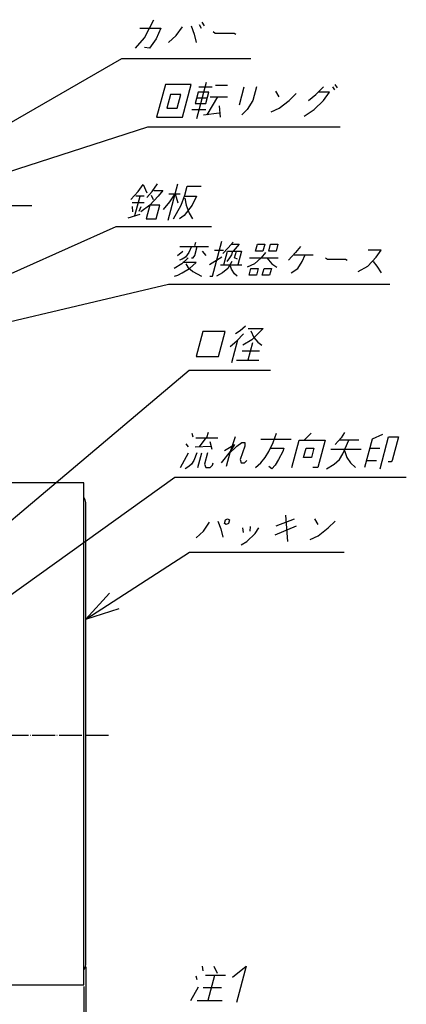
# Model space of a CAD drawing. Extents: x 810 to 2004, y -443 to 925.
# Drawn here: x 1800 to 2004, y 14 to 534 of the extents above; entities that cross this region are included whole.
import ezdxf

# ---------------------------------------------------------------- set-up
doc = ezdxf.new("R2010")
doc.units = 0
doc.linetypes.add('DOT_CENTER', pattern=[14.1, 12, -1, 0.1, -1])
doc.layers.get('0').update_dxf_attribs({"lineweight": 25})
doc.layers.add('1', color=7, linetype='Continuous', lineweight=25)
doc.styles.add('MS PGothic I w9', font='MS PGothic.ttf', dxfattribs={"width": 0.9, "bigfont": 'extfont'})
doc.styles.get("Standard").update_dxf_attribs({"font": 'txt.shx', "bigfont": 'extfont'})
doc.dimstyles.get("Standard").update_dxf_attribs({"dimtxt": 0.18, "dimasz": 0.18, "dimexe": 0.18, "dimexo": 0.0625, "dimgap": 0.09, "dimtad": 0, "dimtih": 1, "dimtoh": 1, "dimdec": 4, "dimzin": 0, "dimdsep": 46, "dimtxsty": 'Standard', "dimcen": 0.09, "dimadec": 0, "dimazin": 0, "dimtfac": 1, "dimtdec": 4, "dimtofl": 0, "dimtmove": 0, "dimatfit": 3, "dimfxl": 1, "dimtolj": 1, "dimtzin": 0, "dimarcsym": 0})

# ---------------------------------------------------------------- blocks, each defined once
blk = doc.blocks.new('*D6')
at = {"layer": '1', "color": 2, "linetype": 'Continuous'}
for p, q in [((1533.89, 23.14), (1533.89, -30.76)), ((1833.89, 23.14), (1833.89, -30.76)), ((1833.89, -29.76), (1533.89, -29.76))]:
    blk.add_line(p, q, dxfattribs=at)
for points in [[(1551.89, -26.76), (1533.89, -29.76), (1551.89, -32.76)], [(1815.89, -32.76), (1833.89, -29.76), (1815.89, -26.76)]]:
    blk.add_lwpolyline(points, dxfattribs=at)
at = {"layer": '1', "color": 2, "insert": (1659.42, -28.76), "char_height": 21.2701, "width": 64.6285, "attachment_point": 7, "rotation": 0.0001, "line_spacing_factor": 0.75, "style": 'MS PGothic I w9'}
blk.add_mtext('{\\fＭＳ Ｐゴシック|b0|i1;300}', dxfattribs=at)
blk = doc.blocks.new('_Open')
at = {"color": 0, "linetype": 'ByBlock', "lineweight": -2}
for p, q in [((-1, 0.166667), (0, 0)), ((-1, -0.166667), (0, 0)), ((0, 0), (-1, 0))]:
    blk.add_line(p, q, dxfattribs=at)
blk = doc.blocks.new('*D8')
at = {"layer": '1', "color": 2, "linetype": 'Continuous'}
for p, q in [((1834.89, 33.64), (1834.89, -30.76)), ((1833.89, 23.14), (1833.89, -30.76)), ((1833.89, -29.76), (1834.89, -29.76)), ((1834.89, -29.76), (1885.52, -29.76))]:
    blk.add_line(p, q, dxfattribs=at)
for points in [[(1816.89, -32.76), (1834.89, -29.76), (1816.89, -26.76)], [(1851.89, -26.76), (1833.89, -29.76), (1851.89, -32.76)]]:
    blk.add_lwpolyline(points, dxfattribs=at)
at = {"layer": '1', "color": 2, "attachment_point": 7, "rotation": 0.0001, "line_spacing_factor": 0.75, "style": 'MS PGothic I w9'}
for s, insert, char_height, width in [('{\\fＭＳ Ｐゴシック|b0|i1;(}', (1857.84, -28.76), 10.964, 12.3208), ('{\\fＭＳ Ｐゴシック|b0|i1;1}', (1872.45, -28.76), 10.6571, 8.7335)]:
    blk.add_mtext(s, dxfattribs=dict(at, insert=insert, char_height=char_height, width=width))

msp = doc.modelspace()

# ---------------------------------------------------------------- linework, layer by layer
at = {"color": 7, "linetype": 'Continuous'}
for p, q in [((1833.889, 289.139), (1702.326, 289.139)), ((1833.889, 156.639), (1833.889, 289.139)), ((1833.889, 24.139), (1833.889, 156.639)), ((1533.889, 24.139), (1833.889, 24.139))]:
    msp.add_line(p, q, dxfattribs=at)
at = {"layer": '1', "color": 2, "linetype": 'Continuous'}
for p, q in [((1865.975, 523.996), (1870.809, 533.572)), ((1890.595, 530.296), (1892.219, 526.012)), ((1894.83, 531.052), (1895.801, 529.036)), ((1896.175, 532.312), (1897.399, 530.296)), ((1863.545, 529.036), (1874.633, 529.036)), ((1874.633, 529.036), (1872.14, 523.492)), ((1878.656, 521.476), (1882.693, 525.256)), ((1882.693, 525.256), (1885.924, 529.792)), ((1892.219, 526.012), (1893.272, 521.476)), ((1902.133, 527.272), (1903.19, 526.516)), ((1903.19, 526.516), (1913.27, 526.516)), ((1913.27, 526.516), (1914.143, 526.012)), ((1861.213, 518.452), (1865.975, 523.996)), ((1872.14, 523.492), (1868.521, 518.452)), ((1868.521, 518.452), (1865.884, 518.956)), ((1876.952, 499.354), (1872.322, 482.074)), ((1890.632, 499.354), (1876.952, 499.354)), ((1886.002, 482.074), (1890.632, 499.354)), ((1893.489, 481.354), (1898.634, 500.554)), ((1966.472, 499.354), (1967.702, 497.674)), ((1879.618, 494.074), (1877.688, 486.874)), ((1885.138, 494.074), (1879.618, 494.074)), ((1883.208, 486.874), (1885.138, 494.074)), ((1894.339, 495.274), (1892.731, 489.274)), ((1899.859, 495.274), (1894.339, 495.274)), ((1894.631, 498.154), (1901.591, 498.154)), ((1898.251, 489.274), (1899.859, 495.274)), ((1909.704, 498.874), (1903.464, 498.874)), ((1916.058, 488.554), (1918.631, 498.154)), ((1925.111, 498.154), (1923.182, 490.954)), ((1935.028, 495.754), (1936.896, 492.874)), ((1942.382, 490.954), (1945.986, 494.554)), ((1952.462, 490.954), (1956.418, 494.074)), ((1956.418, 494.074), (1960.391, 498.154)), ((1963.699, 495.274), (1957.939, 495.274)), ((1960.382, 490.954), (1963.699, 495.274)), ((1965.191, 498.154), (1966.181, 496.474)), ((1892.731, 489.274), (1898.251, 489.274)), ((1899.023, 492.154), (1893.503, 492.154)), ((1904.496, 492.874), (1898.804, 483.274)), ((1900.656, 492.874), (1909.776, 492.874)), ((1923.182, 490.954), (1920.215, 486.154)), ((1936.968, 486.874), (1942.382, 490.954)), ((1955.495, 486.154), (1960.382, 490.954)), ((1877.688, 486.874), (1883.208, 486.874)), ((1890.935, 486.154), (1898.375, 486.154)), ((1897.124, 483.274), (1905.365, 484.474)), ((1905.37, 488.074), (1905.922, 482.074)), ((1920.215, 486.154), (1917.284, 483.274)), ((1932.854, 484.954), (1936.968, 486.874)), ((1950.211, 482.554), (1955.495, 486.154)), ((1872.322, 482.074), (1886.002, 482.074)), ((1858.728, 438.562), (1862.526, 442.882)), ((1862.526, 442.882), (1865.17, 446.482)), ((1865.17, 446.482), (1867.133, 442.162)), ((1867.21, 439.762), (1869.966, 442.882)), ((1869.966, 442.882), (1872.739, 446.962)), ((1870.814, 443.362), (1875.614, 443.362)), ((1875.614, 443.362), (1873.163, 440.482)), ((1878.394, 427.762), (1883.539, 446.962)), ((1887.211, 440.962), (1888.497, 445.762)), ((1888.497, 445.762), (1895.937, 445.762)), ((1865.718, 436.882), (1859.478, 436.882)), ((1860.797, 430.162), (1863.563, 440.482)), ((1865.723, 440.482), (1861.403, 440.482)), ((1873.163, 440.482), (1868.756, 435.682)), ((1869.451, 440.962), (1870.488, 438.562)), ((1876.033, 433.282), (1879.287, 437.362)), ((1878.764, 441.682), (1884.764, 441.682)), ((1879.287, 437.362), (1882.124, 441.682)), ((1882.124, 441.682), (1883.478, 436.882)), ((1885.316, 435.682), (1887.211, 440.962)), ((1887.083, 440.482), (1893.323, 440.482)), ((1887.241, 439.282), (1887.956, 435.682)), ((1893.323, 440.482), (1891.076, 435.682)), ((1794.639, 435.471), (1806.421, 435.471)), ((1859.443, 434.962), (1859.632, 432.082)), ((1863.12, 432.562), (1864.243, 434.962)), ((1868.756, 435.682), (1863.952, 432.082)), ((1868.756, 435.682), (1866.827, 428.482)), ((1874.036, 435.682), (1868.756, 435.682)), ((1872.107, 428.482), (1874.036, 435.682)), ((1881.227, 428.482), (1885.316, 435.682)), ((1891.076, 435.682), (1886.957, 430.162)), ((1887.956, 435.682), (1889.439, 431.362)), ((1857.356, 428.962), (1863.63, 430.882)), ((1866.827, 428.482), (1872.107, 428.482)), ((1886.957, 430.162), (1884.347, 428.482)), ((1889.439, 431.362), (1891.307, 428.482)), ((1892.481, 414.288), (1892.995, 416.208)), ((1901.852, 398.208), (1906.804, 416.688)), ((1910.159, 413.088), (1912.675, 416.208)), ((1883.386, 409.008), (1886.189, 411.408)), ((1884.672, 413.808), (1899.792, 413.808)), ((1889.356, 410.688), (1887.513, 408.288)), ((1890.672, 413.808), (1889.356, 410.688)), ((1892.506, 409.008), (1893.792, 413.808)), ((1898.506, 409.008), (1896.509, 411.408)), ((1902.878, 411.888), (1907.678, 411.888)), ((1907.227, 410.208), (1910.159, 413.088)), ((1907.78, 404.208), (1909.709, 411.408)), ((1909.709, 411.408), (1917.149, 411.408)), ((1912.349, 411.408), (1911.835, 409.488)), ((1911.874, 415.008), (1915.954, 415.008)), ((1915.954, 415.008), (1912.829, 411.408)), ((1913.544, 407.808), (1914.509, 411.408)), ((1917.149, 411.408), (1915.22, 404.208)), ((1924.589, 411.408), (1925.554, 415.008)), ((1928.429, 411.408), (1924.589, 411.408)), ((1925.554, 415.008), (1929.394, 415.008)), ((1929.916, 410.688), (1927.464, 407.808)), ((1929.394, 415.008), (1928.429, 411.408)), ((1931.549, 411.408), (1932.514, 415.008)), ((1935.389, 411.408), (1931.549, 411.408)), ((1932.514, 415.008), (1936.354, 415.008)), ((1936.354, 415.008), (1935.389, 411.408)), ((1945.756, 410.688), (1942.023, 406.608)), ((1948.272, 413.808), (1945.756, 410.688)), ((1990.958, 411.888), (1983.998, 411.888)), ((1988.313, 408.288), (1990.958, 411.888)), ((1885.751, 407.088), (1884.423, 406.608)), ((1889.064, 407.808), (1885.588, 404.688)), ((1887.513, 408.288), (1885.751, 407.088)), ((1890.744, 407.808), (1891.704, 407.808)), ((1891.704, 407.808), (1892.506, 409.008)), ((1906.713, 408.288), (1900.34, 404.208)), ((1910.904, 407.808), (1909.43, 405.888)), ((1912.07, 405.888), (1909.905, 402.288)), ((1911.835, 409.488), (1910.904, 407.808)), ((1915.031, 407.088), (1913.544, 407.808)), ((1921.464, 407.808), (1936.584, 407.808)), ((1927.464, 407.808), (1923.988, 404.688)), ((1930.584, 407.808), (1933.108, 404.688)), ((1944.955, 409.488), (1955.035, 409.488)), ((1946.865, 402.288), (1949.27, 405.888)), ((1949.27, 405.888), (1950.715, 409.488)), ((1961.544, 407.808), (1962.551, 407.088)), ((1962.551, 407.088), (1972.151, 407.088)), ((1972.151, 407.088), (1972.983, 406.608)), ((1983.907, 403.488), (1988.313, 408.288)), ((1986.71, 405.888), (1988.707, 403.488)), ((1885.588, 404.688), (1881.585, 402.288)), ((1885.742, 399.888), (1889.745, 402.288)), ((1893.221, 405.408), (1886.261, 405.408)), ((1887.748, 404.688), (1888.738, 403.008)), ((1888.738, 403.008), (1891.455, 400.608)), ((1889.745, 402.288), (1893.221, 405.408)), ((1891.455, 400.608), (1896.092, 398.208)), ((1906.1, 404.208), (1917.38, 404.208)), ((1909.905, 402.288), (1907.102, 399.888)), ((1911.937, 401.808), (1911.427, 403.488)), ((1913.454, 399.408), (1911.937, 401.808)), ((1923.988, 404.688), (1920.178, 403.008)), ((1921.181, 398.688), (1922.145, 402.288)), ((1922.145, 402.288), (1925.985, 402.288)), ((1925.985, 402.288), (1925.021, 398.688)), ((1928.141, 398.688), (1929.105, 402.288)), ((1929.105, 402.288), (1932.945, 402.288)), ((1932.945, 402.288), (1931.981, 398.688)), ((1933.108, 404.688), (1935.778, 403.008)), ((1943.342, 399.888), (1946.865, 402.288)), ((1978.815, 400.608), (1983.907, 403.488)), ((1988.707, 403.488), (1990.862, 399.888)), ((1881.692, 398.208), (1883.501, 398.688)), ((1883.501, 398.688), (1885.742, 399.888)), ((1900.412, 398.208), (1901.852, 398.208)), ((1907.102, 399.888), (1904.012, 398.208)), ((1914.812, 398.208), (1913.454, 399.408)), ((1925.021, 398.688), (1921.181, 398.688)), ((1931.981, 398.688), (1928.141, 398.688)), ((1916.531, 369.385), (1913.921, 367.705)), ((1919.334, 371.785), (1916.531, 369.385)), ((1920.692, 370.585), (1928.612, 370.585)), ((1922.051, 369.385), (1923.726, 365.785)), ((1928.612, 370.585), (1922.685, 364.585)), ((1896.722, 368.905), (1893.185, 355.705)), ((1908.482, 368.905), (1896.722, 368.905)), ((1904.945, 355.705), (1908.482, 368.905)), ((1911.16, 360.985), (1914.636, 364.105)), ((1912.029, 352.585), (1915.245, 364.585)), ((1914.636, 364.105), (1918.241, 367.705)), ((1922.685, 364.585), (1917.833, 361.705)), ((1923.726, 365.785), (1925.723, 363.385)), ((1922.955, 362.905), (1920.511, 353.785)), ((1925.723, 363.385), (1927.913, 361.705)), ((1893.185, 355.705), (1904.945, 355.705)), ((1914.511, 353.785), (1926.271, 353.785)), ((1926.597, 358.585), (1917.477, 358.585)), ((1890.985, 315.237), (1891.431, 313.317)), ((1892.982, 312.837), (1904.742, 312.837)), ((1898.262, 312.837), (1894.816, 308.037)), ((1899.514, 315.717), (1898.742, 312.837)), ((1913.751, 313.317), (1911.02, 304.917)), ((1927.349, 312.117), (1943.429, 312.117)), ((1933.859, 310.437), (1935.625, 315.237)), ((1950.261, 311.637), (1953.865, 315.237)), ((1969.782, 312.837), (1966.657, 309.237)), ((1971.514, 315.717), (1969.782, 312.837)), ((1986.149, 312.117), (1982.162, 297.237)), ((1991.592, 314.517), (1986.149, 312.117)), ((1990.369, 296.517), (1994.871, 313.317)), ((1994.871, 313.317), (2000.151, 313.317)), ((2000.151, 313.317), (1996.807, 300.837)), ((1887.826, 309.717), (1889.056, 308.037)), ((1892.656, 308.037), (1900.945, 308.517)), ((1900.388, 310.917), (1901.454, 306.837)), ((1908.221, 306.117), (1913.377, 309.237)), ((1910.411, 304.437), (1914.625, 308.517)), ((1913.377, 309.237), (1911.213, 305.637)), ((1914.625, 308.517), (1917.299, 310.437)), ((1918.945, 308.517), (1916.535, 301.317)), ((1917.299, 310.437), (1918.979, 310.437)), ((1918.979, 310.437), (1918.945, 308.517)), ((1931.613, 305.637), (1933.859, 310.437)), ((1932.543, 307.317), (1939.503, 307.317)), ((1939.503, 307.317), (1939.053, 305.637)), ((1943.762, 297.237), (1947.621, 311.637)), ((1947.621, 311.637), (1961.301, 311.637)), ((1949.977, 302.517), (1951.263, 307.317)), ((1951.263, 307.317), (1955.343, 307.317)), ((1955.343, 307.317), (1954.057, 302.517)), ((1961.301, 311.637), (1957.442, 297.237)), ((1964.334, 306.837), (1980.414, 306.837)), ((1979.061, 311.637), (1968.981, 311.637)), ((1970.651, 304.437), (1973.781, 311.637)), ((1984.863, 307.317), (1990.143, 307.317)), ((1884.962, 297.237), (1889.18, 304.917)), ((1893.5, 304.917), (1891.927, 300.837)), ((1894.082, 297.237), (1896.14, 304.917)), ((1899.26, 304.917), (1897.652, 298.917)), ((1911.213, 305.637), (1906.485, 299.637)), ((1911.02, 304.917), (1909.091, 297.717)), ((1927.365, 299.637), (1929.577, 302.517)), ((1929.577, 302.517), (1931.613, 305.637)), ((1939.053, 305.637), (1936.695, 301.317)), ((1954.057, 302.517), (1949.977, 302.517)), ((1968.855, 301.317), (1970.651, 304.437)), ((1971.581, 306.117), (1972.777, 302.517)), ((1972.777, 302.517), (1974.645, 299.637)), ((1889.411, 297.717), (1887.409, 296.517)), ((1890.692, 298.917), (1889.411, 297.717)), ((1891.927, 300.837), (1890.692, 298.917)), ((1897.652, 298.917), (1898.402, 297.237)), ((1898.402, 297.237), (1900.562, 297.237)), ((1900.562, 297.237), (1901.844, 298.437)), ((1901.844, 298.437), (1902.165, 299.637)), ((1916.535, 301.317), (1917.045, 299.637)), ((1917.045, 299.637), (1918.725, 299.637)), ((1918.725, 299.637), (1920.007, 300.837)), ((1924.562, 297.237), (1927.365, 299.637)), ((1933.249, 296.517), (1931.651, 297.717)), ((1934.964, 298.437), (1933.249, 296.517)), ((1936.695, 301.317), (1934.964, 298.437)), ((1957.442, 297.237), (1954.802, 297.237)), ((1962.049, 296.517), (1966.052, 298.917)), ((1966.052, 298.917), (1968.855, 301.317)), ((1974.645, 299.637), (1977.362, 297.237)), ((1983.127, 300.837), (1988.407, 300.837)), ((1996.134, 300.117), (1994.694, 300.117)), ((1996.807, 300.837), (1996.134, 300.117)), ((1940.315, 271.952), (1941.385, 258.032)), ((1897.024, 263.552), (1900.23, 268.352)), ((1904.679, 268.832), (1906.226, 264.752)), ((1908.197, 267.632), (1908.712, 269.552)), ((1909.029, 267.152), (1908.197, 267.632)), ((1908.712, 269.552), (1909.8, 270.032)), ((1910.357, 267.632), (1909.029, 267.152)), ((1909.8, 270.032), (1910.872, 269.552)), ((1910.872, 269.552), (1910.357, 267.632)), ((1917.634, 265.232), (1917.951, 262.832)), ((1921.667, 265.952), (1921.504, 263.552)), ((1924.302, 262.352), (1926.274, 265.232)), ((1934.909, 261.632), (1946.276, 266.432)), ((1935.476, 266.432), (1945.08, 270.032)), ((1955.64, 270.032), (1957.509, 267.152)), ((1957.581, 261.152), (1962.994, 265.232)), ((1962.994, 265.232), (1966.599, 268.832)), ((1893.179, 259.952), (1897.024, 263.552)), ((1906.226, 264.752), (1907.228, 260.432)), ((1920.025, 258.032), (1924.302, 262.352)), ((1953.466, 259.232), (1957.581, 261.152)), ((1916.935, 256.352), (1920.025, 258.032)), ((1896.345, 33.868), (1896.662, 31.468)), ((1902.585, 33.868), (1904.26, 30.268)), ((1912.321, 28.108), (1919.625, 33.868)), ((1919.625, 33.868), (1914.48, 14.668)), ((1893.695, 26.668), (1893.25, 28.588)), ((1908.738, 29.068), (1898.178, 29.068)), ((1902.978, 29.068), (1899.442, 15.868)), ((1890.322, 15.868), (1894.411, 23.068)), ((1896.922, 22.588), (1906.522, 22.588)), ((1893.682, 15.868), (1906.882, 15.868))]:
    msp.add_line(p, q, dxfattribs=at)
at = {"layer": '1', "color": 7, "linetype": 'Continuous'}
for p, q in [((1834.889, 156.639), (1834.889, 278.639)), ((1834.889, 34.639), (1834.889, 156.639))]:
    msp.add_line(p, q, dxfattribs=at)
at = {"layer": '1', "color": 2}
for q in [(1847.391, 230.85), (1852.625, 222.748)]:
    msp.add_line((1834.889, 217.032), q, dxfattribs=at)
at = {"layer": '1', "color": 2, "linetype": 'DOT_CENTER'}
msp.add_line((1846.889, 155.639), (1520.889, 155.639), dxfattribs=at)
at = {"layer": '1', "color": 2, "linetype": 'Continuous'}
for points in [[(1740.581, 447.874), (1853.891, 513.028), (1922.067, 513.028)], [(1741.708, 436.421), (1867.606, 477.078), (1969.343, 477.078)], [(1724.889, 368.088), (1850.962, 424.383), (1901.253, 424.383)], [(1739.889, 361.304), (1878.687, 393.984), (1995.419, 393.984)], [(1704.6, 192.72), (1889.46, 348.525), (1932.509, 348.525)], [(1699.313, 161.168), (1882.006, 291.987), (2004.191, 291.987)], [(1834.889, 217.032), (1889.694, 252.437), (1971.286, 252.437)]]:
    msp.add_lwpolyline(points, dxfattribs=at)
at = {"layer": '1', "color": 7, "linetype": 'Continuous'}
for centre, start, end in [((1830.389, 278.639), 0, 38.94246), ((1830.389, 34.639), 321.05753, 0)]:
    msp.add_arc(centre, 4.5, start, end, dxfattribs=at)

# ---------------------------------------------------------------- dimensions: what is measured, and where the dimension line sits
at = {"layer": '1', "color": 2, "linetype": 'Continuous'}
for base, p2, override, picture, middle in [((1834.889, -29.759), (1834.889, 34.639), {"dimtxt": 10.657101, "dimasz": 18, "dimexe": 1, "dimexo": 1, "dimgap": 1, "dimtad": 1, "dimtih": 0, "dimtoh": 0, "dimdec": 2, "dimzin": 8, "dimpost": '(<>', "dimtxsty": 'MS PGothic I w9', "dimblk": 'Open', "dimclrt": 2, "dimtix": 1, "dimtofl": 1, "dimatfit": 1}, '*D8', (1871.68, -18.329)), ((1533.889, -29.759), (1533.889, 24.139), {"dimtxt": 21.270087, "dimasz": 18, "dimexe": 1, "dimexo": 1, "dimgap": 1, "dimtad": 1, "dimtih": 0, "dimtoh": 0, "dimdec": 2, "dimzin": 8, "dimtxsty": 'MS PGothic I w9', "dimblk": 'Open', "dimclrt": 2, "dimtix": 1, "dimtofl": 1, "dimatfit": 1}, '*D6', (1683.889, -12.725))]:
    dim = msp.add_linear_dim(base=base, p1=(1833.889, 24.139), p2=p2, dimstyle='Standard', override=override, dxfattribs=at)
    dim.commit()
    dim.dimension.update_dxf_attribs({"geometry": picture, "text_midpoint": middle, "text_rotation": 0.00014})

doc.saveas('drawing.dxf')
